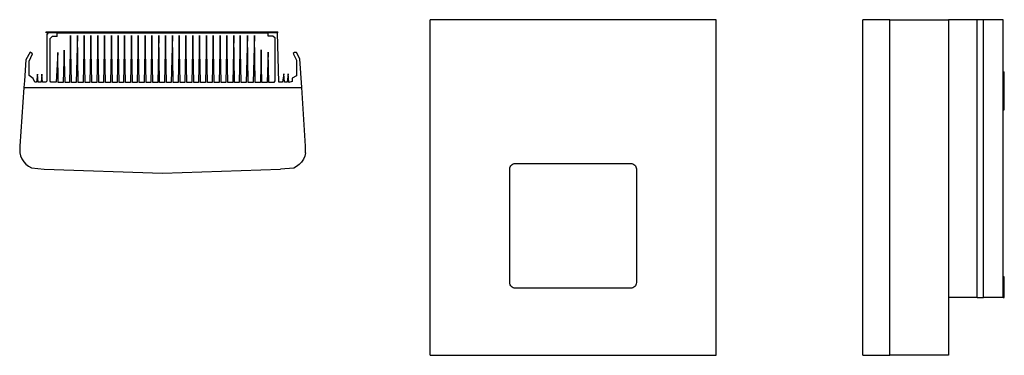
# Model space of a CAD drawing. Units: millimetres. Extents: x 238 to 2029, y -348 to 262.
import ezdxf

# ---------------------------------------------------------------- set-up
doc = ezdxf.new("R2010")
doc.units = ezdxf.units.MM
doc.layers.add('Edges', color=7, linetype='Continuous')

# ---------------------------------------------------------------- blocks, each defined once
blk = doc.blocks.new('solar inv pl')
at = {"layer": 'Edges'}
for p, q in [((148.6, 19.2), (-65.9, 12)), ((364.1, 12), (148.6, 19.2)), ((-104.1, -0.9), (-99.9, 3.5)), ((-99.9, 3.5), (-95.1, 7.2)), ((-95.1, 7.2), (-89.8, 10.1)), ((-89.8, 10.1), (-65.9, 12)), ((387.3, 9.3), (364.1, 12)), ((392.5, 6.4), (387.3, 9.3)), ((397.2, 2.7), (392.5, 6.4)), ((401.1, -1.6), (397.2, 2.7)), ((-111.4, -17.5), (-109.9, -11.6)), ((-111.4, -17.8), (-111.4, -17.5)), ((-111.4, -17.8), (-111.4, -29.6)), ((-109.9, -11.6), (-107.4, -6)), ((-107.4, -6), (-104.1, -0.9)), ((404.4, -6.6), (401.1, -1.6)), ((406.8, -12), (404.4, -6.6)), ((408.3, -17.8), (406.8, -12)), ((408.6, -20.2), (408.3, -17.8)), ((-111.4, -29.6), (-104.7, -136.4)), ((401.1, -136.4), (408.6, -29.6)), ((408.6, -29.6), (408.6, -20.2)), ((401.1, -136.4), (-104.7, -136.4)), ((-104.7, -136.4), (-100.8, -188.5)), ((399.8, -148.7), (401.1, -136.4)), ((-95.1, -157.7), (-87, -153.3)), ((-95.1, -186.1), (-95.1, -157.7)), ((-87, -147.7), (-81.1, -145.6)), ((-87, -153.3), (-87, -147.7)), ((-81.1, -145.6), (-79.6, -161.5)), ((-79.6, -161.5), (-77.9, -145.9)), ((-77.9, -145.9), (-73, -145.9)), ((-73, -145.9), (-71.9, -161.1)), ((-71.9, -161.1), (-69.6, -145.9)), ((-69.6, -145.9), (-62.7, -145.9)), ((-62.7, -145.9), (-60.6, -235.8)), ((-55.5, -148.9), (-53.5, -145.6)), ((-55.5, -227.6), (-55.5, -148.9)), ((-53.5, -145.6), (-44.6, -145.6)), ((-44.6, -145.6), (-43.1, -200.6)), ((-43.1, -200.6), (-41.6, -145.7)), ((-41.6, -145.7), (-32, -145.7)), ((-32, -145.7), (-30.9, -205.1)), ((-30.9, -205.1), (-29.2, -145.7)), ((-29.2, -145.7), (-19.9, -145.7)), ((-19.9, -145.7), (-18.2, -231.3)), ((-18.2, -231.3), (-16.3, -145.7)), ((-16.3, -145.7), (-7.2, -145.7)), ((-7.2, -145.7), (-5.5, -231.3)), ((-5.5, -231.3), (-3.5, -145.7)), ((-3.5, -145.7), (5.6, -145.7)), ((5.6, -145.7), (7.3, -231.3)), ((7.3, -231.3), (9.2, -145.8)), ((9.2, -145.8), (17.6, -145.7)), ((17.6, -145.7), (19.3, -231.3)), ((19.3, -231.3), (21.2, -145.8)), ((21.2, -145.8), (30, -145.7)), ((30, -145.7), (31.7, -231.3)), ((31.7, -231.3), (33.6, -145.8)), ((33.6, -145.8), (42.4, -145.7)), ((42.4, -145.7), (44.1, -231.3)), ((44.1, -231.3), (46, -145.8)), ((46, -145.8), (54.8, -145.7)), ((54.8, -145.7), (56.5, -231.3)), ((56.5, -231.3), (58.4, -145.8)), ((58.4, -145.8), (67.2, -145.7)), ((67.2, -145.7), (68.9, -231.3)), ((68.9, -231.3), (70.8, -145.8)), ((70.8, -145.8), (79.6, -145.7)), ((79.6, -145.7), (81.3, -231.3)), ((81.3, -231.3), (83.2, -145.8)), ((83.2, -145.8), (92, -145.7)), ((92, -145.7), (93.7, -231.3)), ((93.7, -231.3), (95.6, -145.8)), ((95.6, -145.8), (104.4, -145.7)), ((104.4, -145.7), (106.1, -231.3)), ((106.1, -231.3), (108, -145.8)), ((108, -145.8), (116.8, -145.7)), ((116.8, -145.7), (118.5, -231.3)), ((118.5, -231.3), (120.4, -145.8)), ((120.4, -145.8), (129.2, -145.7)), ((129.2, -145.7), (130.9, -231.3)), ((130.9, -231.3), (132.8, -145.8)), ((132.8, -145.8), (141.6, -145.7)), ((141.6, -145.7), (143.3, -231.3)), ((143.3, -231.3), (145.2, -145.8)), ((145.2, -145.8), (154, -145.7)), ((154, -145.7), (155.7, -231.3)), ((155.7, -231.3), (157.6, -145.8)), ((157.6, -145.8), (166.4, -145.7)), ((166.4, -145.7), (168.1, -231.3)), ((168.1, -231.3), (170, -145.8)), ((170, -145.8), (178.8, -145.7)), ((178.8, -145.7), (180.5, -231.3)), ((180.5, -231.3), (182.4, -145.8)), ((182.4, -145.8), (191.2, -145.7)), ((191.2, -145.7), (192.9, -231.3)), ((192.9, -231.3), (194.8, -145.8)), ((194.8, -145.8), (203.6, -145.7)), ((203.6, -145.7), (205.3, -231.3)), ((205.3, -231.3), (207.2, -145.8)), ((207.2, -145.8), (216, -145.7)), ((216, -145.7), (217.7, -231.3)), ((217.7, -231.3), (219.6, -145.8)), ((219.6, -145.8), (227.6, -145.7)), ((227.6, -145.7), (229.3, -231.3)), ((229.3, -231.3), (231.2, -145.8)), ((231.2, -145.8), (240, -145.7)), ((240, -145.7), (241.7, -231.3)), ((241.7, -231.3), (243.6, -145.8)), ((243.6, -145.8), (252.4, -145.7)), ((252.4, -145.7), (254.1, -231.3)), ((254.1, -231.3), (256, -145.8)), ((256, -145.8), (264.8, -145.7)), ((264.8, -145.7), (266.5, -231.3)), ((266.5, -231.3), (268.4, -145.8)), ((268.4, -145.8), (277.2, -145.7)), ((277.2, -145.7), (278.9, -231.3)), ((278.9, -231.3), (280.8, -145.8)), ((280.8, -145.8), (289.6, -145.7)), ((289.6, -145.7), (291.3, -231.3)), ((291.3, -231.3), (293.2, -145.8)), ((293.2, -145.8), (302, -145.7)), ((302, -145.7), (303.7, -231.3)), ((303.7, -231.3), (305.6, -145.8)), ((305.6, -145.8), (314.4, -145.7)), ((314.4, -145.7), (316.1, -231.3)), ((316.1, -231.3), (318, -145.8)), ((318, -145.8), (325.9, -145.8)), ((325.9, -145.8), (327.6, -204.4)), ((327.6, -204.4), (329.5, -145.8)), ((329.5, -145.8), (338.3, -145.8)), ((338.3, -145.8), (339.5, -200.3)), ((339.5, -200.3), (342.2, -146)), ((342.2, -146), (351.7, -146)), ((351.7, -146), (352.9, -148.1)), ((352.9, -148.1), (352.9, -225.7)), ((359.3, -148.1), (360.9, -145.9)), ((359.3, -233), (359.3, -148.1)), ((360.9, -145.9), (367, -145.9)), ((367, -145.9), (368.1, -161)), ((368.1, -161), (369.7, -145.9)), ((369.7, -145.9), (375.1, -145.9)), ((375.1, -145.9), (376.1, -161)), ((376.1, -161), (377.8, -146.1)), ((377.8, -146.1), (380.9, -146.1)), ((380.9, -146.1), (383.8, -153)), ((383.8, -153), (391.5, -158.4)), ((391.5, -158.4), (391.5, -184.4)), ((397.2, -186.9), (399.8, -148.7)), ((-100.8, -188.5), (-95, -200.2)), ((-88.6, -198), (-95.1, -186.1)), ((391.5, -184.4), (385.2, -197.5)), ((389.6, -200.7), (397.2, -186.9)), ((-95, -200.2), (-91.2, -200.2)), ((-91.2, -200.2), (-88.6, -198)), ((385.2, -197.5), (389.6, -200.7)), ((-51.9, -230.2), (-55.5, -227.6)), ((-42.6, -230.2), (-51.9, -230.2)), ((-42.6, -235.8), (-42.6, -230.2)), ((340.3, -229.5), (340.3, -235.8)), ((340.3, -229.5), (349.5, -229.5)), ((352.9, -225.7), (349.5, -229.5)), ((-61, -235.8), (-61, -237.8)), ((-61, -235.8), (-60.6, -235.8)), ((360.2, -237.8), (-61, -237.8)), ((-60.6, -235.8), (-42.6, -235.8)), ((340.3, -235.8), (-42.6, -235.8)), ((340.3, -235.8), (356.9, -235.8)), ((356.9, -235.8), (359.3, -233)), ((356.9, -235.8), (360.2, -235.8)), ((360.2, -235.8), (360.2, -237.8))]:
    blk.add_line(p, q, dxfattribs=at)
blk = doc.blocks.new('solar inverter fr')
at = {"layer": 'Edges'}
for p, q in [((260, 305), (-260, 305)), ((-260, -305), (-260, 305)), ((260, -305), (260, 305)), ((-260, -305), (260, -305))]:
    blk.add_line(p, q, dxfattribs=at)
blk.add_lwpolyline([(-105.1, 43.7), (105.1, 43.7, -0.414214), (115.1, 33.7), (115.1, -172.9, -0.414214), (105.1, -182.9), (-105.1, -182.9, -0.414214), (-115.1, -172.9), (-115.1, 33.7, -0.414214)], format="xyb", close=True, dxfattribs=at)
blk = doc.blocks.new('solar inverter rs')
at = {"layer": 'Edges'}
for p, q in [((-79.8, 305), (-128.5, 305)), ((-128.5, -305), (-128.5, 305)), ((-79.8, -305), (-79.8, 305)), ((-79.8, 305), (27.1, 305)), ((27.1, 305), (27.1, -199.9)), ((79.1, 305), (27.1, 305)), ((79.1, -199.9), (79.1, 305)), ((90.9, 305), (79.1, 305)), ((90.9, -199.9), (90.9, 305)), ((126.5, 305), (90.9, 305)), ((126.5, 210.3), (126.5, 305)), ((126.5, 164.1), (126.5, 210.3)), ((126.5, 210.3), (128.5, 210.3)), ((128.5, 164.1), (128.5, 210.3)), ((126.5, 164.1), (128.5, 164.1)), ((126.5, 141.6), (126.5, 164.1)), ((128.5, 141.6), (128.5, 164.1)), ((126.5, 141.4), (126.5, 141.6)), ((126.5, 141.6), (128.5, 141.6)), ((126.5, -162.5), (126.5, 141.4)), ((126.5, 141.4), (128.5, 141.4)), ((128.5, 141.4), (128.5, 141.6)), ((128.5, -162.5), (126.5, -162.5)), ((126.5, -199.9), (126.5, -162.5)), ((128.5, -199.9), (128.5, -162.5)), ((27.1, -199.9), (27.1, -305)), ((79.1, -199.9), (27.1, -199.9)), ((79.1, -199.9), (90.9, -199.9)), ((126.5, -199.9), (90.9, -199.9)), ((126.5, -199.9), (128.5, -199.9)), ((-128.5, -305), (-79.8, -305)), ((27.1, -305), (-79.8, -305))]:
    blk.add_line(p, q, dxfattribs=at)

msp = doc.modelspace()

# ---------------------------------------------------------------- block references
for name, p in [('solar inverter fr', (1244.4, -43.5)), ('solar inverter rs', (1900.2, -43.5))]:
    msp.add_blockref(name, p)
at = {"rotation": 180}
msp.add_blockref('solar inv pl', (646.5, 1.8), dxfattribs=at)

doc.saveas('drawing.dxf')
